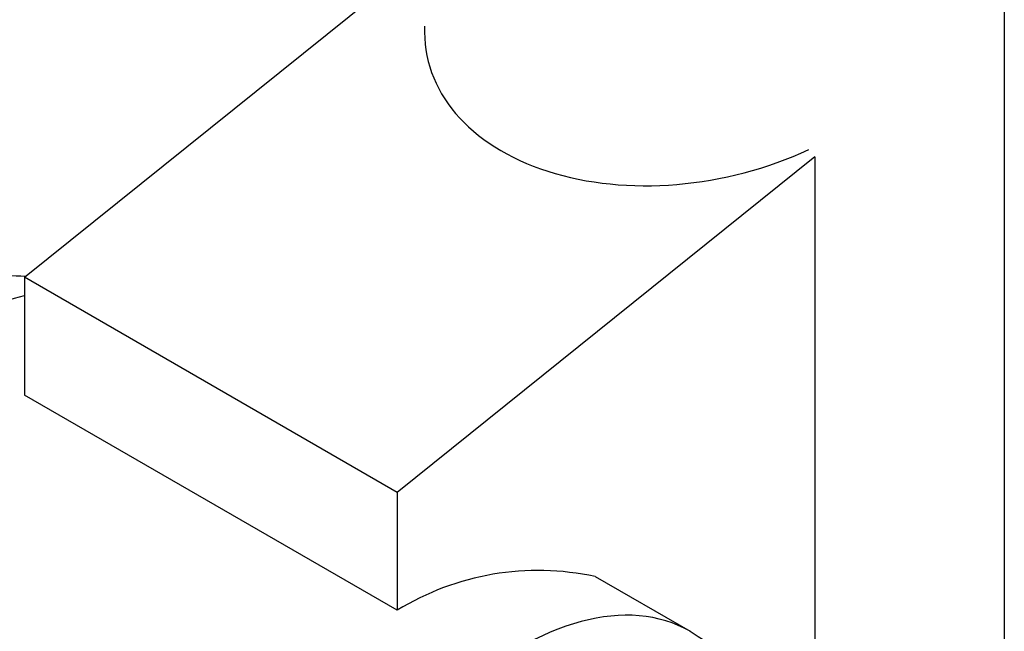
# Model space of a CAD drawing. Units: inches. Extents: x -65.55 to -60.05, y 64.97 to 73.47.
# Drawn here: x -61.42 to -60.8, y 71.89 to 72.28 of the extents above; entities that cross this region are included whole.
import ezdxf

# ---------------------------------------------------------------- set-up
doc = ezdxf.new("R2010")
doc.units = ezdxf.units.IN
doc.header["$MEASUREMENT"] = 0
doc.layers.add('HAR_DTL_THIN', color=190, linetype='CONTINUOUS')

msp = doc.modelspace()

# ---------------------------------------------------------------- linework, layer by layer
at = {"layer": 'HAR_DTL_THIN', "extrusion": (-1.11022e-16, 0.816497, 0.57735)}
for p, q in [((-60.79628, 72.78906), (-60.79628, 71.66956)), ((-61.42181, 72.11199), (-61.16675, 72.31703)), ((-60.91725, 72.18887), (-61.18381, 71.97458)), ((-61.18381, 71.97458), (-61.42181, 72.11199)), ((-61.42181, 72.11199), (-61.42181, 72.03673)), ((-61.18381, 71.89932), (-61.42181, 72.03673)), ((-61.18381, 71.97458), (-61.18381, 71.89932)), ((-61.05747, 71.92082), (-60.99693, 71.88586))]:
    msp.add_line(p, q, dxfattribs=at)
at = {"layer": 'HAR_DTL_THIN'}
msp.add_line((-60.91725, 72.18887), (-60.91725, 71.73965), dxfattribs=at)
msp.add_arc((-61.09382, 71.75247), 0.17223, 77.81481, 121.49864, dxfattribs=at)
for centre, major_axis, ratio, start_param, end_param in [((-60.99814, 72.28821), (-0.1666, -0.03532), 0.674427, -0.169662, 1.904228), ((-61.10664, 71.69583), (0.10971, 0.19003), 0.57735, 0, 3.141593)]:
    msp.add_ellipse(centre, major_axis=major_axis, ratio=ratio, start_param=start_param, end_param=end_param, dxfattribs=at)
at = {"layer": 'HAR_DTL_THIN', "extrusion": (-2.36652e-16, 2.0073e-16, -1)}
msp.add_ellipse((-61.46572, 71.90315), major_axis=(-0.10971, -0.19003), ratio=0.57735, start_param=0, end_param=2.643159, dxfattribs=at)
at = {"layer": 'HAR_DTL_THIN'}
for points, knots in [([(-61.57544, 71.71312), (-61.58977, 71.72139), (-61.60259, 71.73216), (-61.62418, 71.75697), (-61.63259, 71.77109), (-61.64604, 71.8024), (-61.65, 71.81956), (-61.65421, 71.8579), (-61.65292, 71.8787), (-61.64514, 71.92247), (-61.63762, 71.94513), (-61.61753, 71.98822), (-61.60489, 72.00861), (-61.57484, 72.04593), (-61.55748, 72.06288), (-61.51757, 72.09091), (-61.49516, 72.10243), (-61.45378, 72.11206), (-61.4378, 72.11378), (-61.42093, 72.11269)], [2.356194, 2.356194, 2.356194, 2.356194, 2.552154, 2.552154, 2.763341, 2.763341, 3.02271, 3.02271, 3.366425, 3.366425, 3.776582, 3.776582, 4.190046, 4.190046, 4.604729, 4.604729, 5.002421, 5.002421, 5.219871, 5.219871, 5.219871, 5.219871]), ([(-60.99693, 71.88586), (-60.9826, 71.87759), (-60.96978, 71.86682), (-60.94819, 71.84201), (-60.93977, 71.82789), (-60.92633, 71.79658), (-60.92237, 71.77942), (-60.91973, 71.75542), (-60.91935, 71.74802), (-60.91935, 71.74075)], [5.4977871, 5.4977871, 5.4977871, 5.4977871, 5.6937463, 5.6937463, 5.9049334, 5.9049334, 6.1643025, 6.1643025, 6.2825234, 6.2825234, 6.2825234, 6.2825234])]:
    msp.add_open_spline(points, degree=3, knots=knots, dxfattribs=at)

doc.saveas('drawing.dxf')
